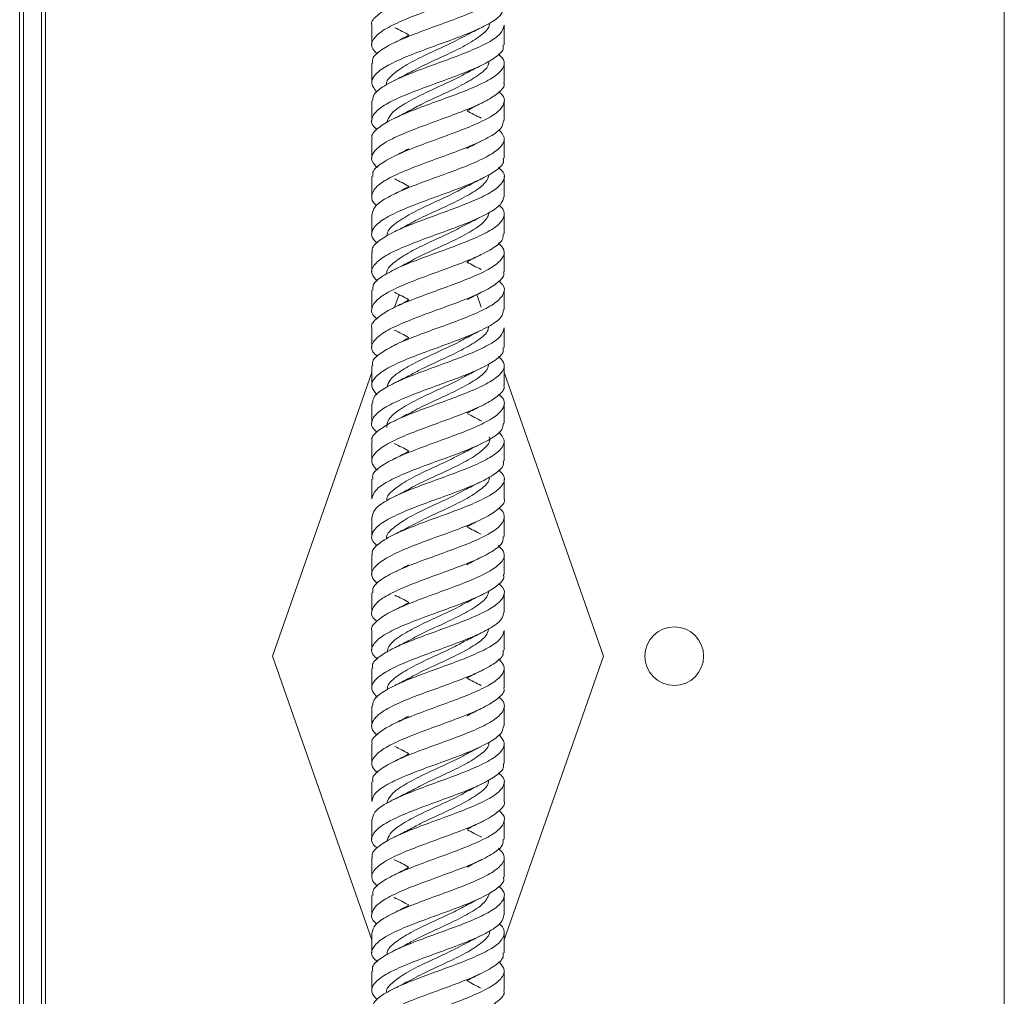
# Model space of a CAD drawing. Units: millimetres. Extents: x 95 to 3912, y 138 to 3180.
# Drawn here: x 1250 to 1354, y 1206 to 1310 of the extents above; entities that cross this region are included whole.
import ezdxf

# ---------------------------------------------------------------- set-up
doc = ezdxf.new("R2010")
doc.units = ezdxf.units.MM

msp = doc.modelspace()

# ---------------------------------------------------------------- linework, layer by layer
at = {"color": 8, "linetype": 'Continuous', "lineweight": 15}
msp.add_line((1353.88, 1585.6), (1353.88, 1174.6), dxfattribs=at)
at = {"color": 7, "linetype": 'Continuous', "lineweight": 15}
for p, q in [((1249.74, 1139.2), (1249.74, 1578.5)), ((1250.14, 1139.2), (1250.14, 1578.5)), ((1252.06, 1139.2), (1252.06, 1578.5)), ((1252.48, 1139.2), (1252.48, 1578.5)), ((1252.48, 1139.2), (1252.48, 1578.5)), ((1286.98, 1308.91), (1286.98, 1306.85)), ((1300.98, 1306.85), (1300.98, 1308.91)), ((1286.98, 1304.91), (1286.98, 1302.85)), ((1300.98, 1302.85), (1300.98, 1304.91)), ((1286.98, 1300.91), (1286.98, 1298.85)), ((1300.98, 1298.85), (1300.98, 1300.91)), ((1286.98, 1296.91), (1286.98, 1294.85)), ((1300.98, 1294.85), (1300.98, 1296.91)), ((1286.98, 1292.91), (1286.98, 1290.85)), ((1300.98, 1290.85), (1300.98, 1292.91)), ((1286.98, 1288.91), (1286.98, 1286.85)), ((1300.98, 1286.85), (1300.98, 1288.91)), ((1286.98, 1284.91), (1286.98, 1282.85)), ((1300.98, 1282.85), (1300.98, 1284.91)), ((1286.98, 1280.91), (1286.98, 1278.85)), ((1289.87, 1280.44), (1289.4, 1279.09)), ((1298.57, 1279.09), (1298.1, 1280.44)), ((1300.98, 1278.85), (1300.98, 1280.91)), ((1286.98, 1276.91), (1286.98, 1274.85)), ((1300.98, 1274.85), (1300.98, 1276.91)), ((1286.98, 1272.91), (1286.98, 1270.85)), ((1300.98, 1270.85), (1300.98, 1272.91)), ((1286.98, 1272.2), (1276.48, 1242.2)), ((1311.48, 1242.2), (1300.98, 1272.2)), ((1286.98, 1268.91), (1286.98, 1266.85)), ((1300.98, 1266.85), (1300.98, 1268.91)), ((1286.98, 1264.91), (1286.98, 1262.85)), ((1300.98, 1262.85), (1300.98, 1264.91)), ((1286.98, 1260.91), (1286.98, 1258.85)), ((1300.98, 1258.85), (1300.98, 1260.91)), ((1286.98, 1256.91), (1286.98, 1254.85)), ((1300.98, 1254.85), (1300.98, 1256.91)), ((1286.98, 1252.91), (1286.98, 1250.85)), ((1300.98, 1250.85), (1300.98, 1252.91)), ((1297.07, 1251.86), (1297.05, 1251.87)), ((1286.98, 1248.91), (1286.98, 1246.85)), ((1300.98, 1246.85), (1300.98, 1248.91)), ((1286.98, 1244.91), (1286.98, 1242.85)), ((1300.98, 1242.85), (1300.98, 1244.91)), ((1276.48, 1242.2), (1286.98, 1212.2)), ((1300.98, 1212.2), (1311.48, 1242.2)), ((1286.98, 1240.91), (1286.98, 1238.85)), ((1300.98, 1238.85), (1300.98, 1240.91)), ((1286.98, 1236.91), (1286.98, 1234.85)), ((1300.98, 1234.85), (1300.98, 1236.91)), ((1297.08, 1235.86), (1297.06, 1235.87)), ((1286.98, 1232.91), (1286.98, 1230.85)), ((1300.98, 1230.85), (1300.98, 1232.91)), ((1286.98, 1228.91), (1286.98, 1226.85)), ((1300.98, 1226.85), (1300.98, 1228.91)), ((1286.98, 1224.91), (1286.98, 1222.85)), ((1300.98, 1222.85), (1300.98, 1224.91)), ((1286.98, 1220.91), (1286.98, 1218.85)), ((1300.98, 1218.85), (1300.98, 1220.91)), ((1286.98, 1216.91), (1286.98, 1214.85)), ((1300.98, 1214.85), (1300.98, 1216.91)), ((1286.98, 1212.91), (1286.98, 1210.85)), ((1300.98, 1210.85), (1300.98, 1212.91)), ((1286.98, 1208.91), (1286.98, 1206.85)), ((1300.98, 1206.85), (1300.98, 1208.91))]:
    msp.add_line(p, q, dxfattribs=at)
msp.add_circle((1318.98, 1242.2), 3.1, dxfattribs=at)
for points, knots in [([(1286.99, 1308.91), (1286.99, 1308.92), (1286.84, 1309.23), (1287.38, 1309.85), (1288.62, 1310.76), (1290.65, 1311.67), (1293.08, 1312.59), (1295.64, 1313.5), (1297.97, 1314.42), (1299.81, 1315.33), (1300.88, 1316.25), (1301.14, 1317.1), (1300.63, 1317.65), (1300.4, 1317.9)], [0, 0, 0, 0, 0.002259, 0.103987, 0.205794, 0.307543, 0.409323, 0.511101, 0.612852, 0.714653, 0.816386, 0.918195, 1, 1, 1, 1]), ([(1300.9, 1314.85), (1300.93, 1314.78), (1301.06, 1314.4), (1300.4, 1313.72), (1298.97, 1312.81), (1296.83, 1311.89), (1294.34, 1310.98), (1291.81, 1310.06), (1289.56, 1309.15), (1287.86, 1308.23), (1286.98, 1307.32), (1286.87, 1306.54), (1287.39, 1306.06), (1287.58, 1305.88)], [0, 0, 0, 0, 0.023784, 0.125772, 0.227833, 0.329813, 0.431876, 0.53386, 0.635917, 0.73792, 0.839953, 0.941981, 1, 1, 1, 1]), ([(1287.09, 1304.91), (1287.07, 1305.03), (1286.97, 1305.45), (1287.75, 1306.19), (1289.31, 1307.1), (1291.53, 1308.02), (1294.04, 1308.93), (1296.55, 1309.85), (1298.73, 1310.76), (1300.32, 1311.67), (1301.05, 1312.59), (1301.06, 1313.32), (1300.55, 1313.74), (1300.41, 1313.86)], [0, 0, 0, 0, 0.040419, 0.142603, 0.244853, 0.347021, 0.449278, 0.551448, 0.653697, 0.755889, 0.858111, 0.960332, 1, 1, 1, 1]), ([(1300.93, 1310.85), (1300.89, 1310.59), (1300.79, 1310.02), (1299.58, 1309.15), (1297.69, 1308.23), (1295.3, 1307.32), (1292.74, 1306.41), (1290.35, 1305.49), (1288.41, 1304.58), (1287.2, 1303.66), (1286.8, 1302.75), (1287.29, 1302.15), (1287.53, 1301.84)], [0, 0, 0, 0, 0.087443, 0.189034, 0.290573, 0.392142, 0.493705, 0.595246, 0.696831, 0.79835, 0.89995, 1, 1, 1, 1]), ([(1299.4, 1309.11), (1299.41, 1309.07), (1299.47, 1308.68), (1298.7, 1307.94), (1297.18, 1306.9), (1295.04, 1305.86), (1292.77, 1304.84), (1291.49, 1304.17), (1290.88, 1303.84)], [0, 0, 0, 0, 0.023471, 0.221281, 0.419472, 0.617304, 0.815475, 1, 1, 1, 1]), ([(1287.06, 1300.91), (1287.08, 1301.14), (1287.13, 1301.68), (1288.25, 1302.53), (1290.08, 1303.44), (1292.45, 1304.36), (1295, 1305.27), (1297.42, 1306.19), (1299.4, 1307.1), (1300.73, 1308.01), (1300.89, 1308.61), (1300.97, 1308.91)], [0, 0, 0, 0, 0.088059, 0.202399, 0.316686, 0.430992, 0.545312, 0.659585, 0.77393, 0.888184, 1, 1, 1, 1]), ([(1289.42, 1308.66), (1289.69, 1308.53), (1290.21, 1308.28), (1290.69, 1308.01), (1290.92, 1307.89)], [0, 0, 0, 0, 0.504791, 1, 1, 1, 1]), ([(1297.05, 1307.89), (1297.28, 1308.01), (1297.76, 1308.28), (1298.28, 1308.53), (1298.55, 1308.66)], [0, 0, 0, 0, 0.495205, 1, 1, 1, 1]), ([(1297.06, 1307.89), (1296.39, 1307.55), (1295.06, 1306.86), (1292.74, 1305.82), (1290.63, 1304.77), (1289.17, 1303.73), (1288.46, 1303.01), (1288.54, 1302.64), (1288.54, 1302.62)], [0, 0, 0, 0, 0.1962019, 0.3942483, 0.5919703, 0.7899952, 0.9877463, 1, 1, 1, 1]), ([(1290.89, 1307.86), (1290.65, 1307.73), (1290.18, 1307.47), (1289.66, 1307.22), (1289.39, 1307.09)], [0, 0, 0, 0, 0.495346, 1, 1, 1, 1]), ([(1300.87, 1306.85), (1300.89, 1306.7), (1300.96, 1306.25), (1300.11, 1305.49), (1298.48, 1304.58), (1296.22, 1303.66), (1293.69, 1302.75), (1291.2, 1301.83), (1289.07, 1300.92), (1287.54, 1300), (1286.9, 1299.09), (1286.93, 1298.39), (1287.43, 1298), (1287.54, 1297.91)], [0, 0, 0, 0, 0.049781, 0.152085, 0.254433, 0.356714, 0.459077, 0.561347, 0.663716, 0.765995, 0.86835, 0.970654, 1, 1, 1, 1]), ([(1287.04, 1296.91), (1287.02, 1296.95), (1286.88, 1297.3), (1287.48, 1297.96), (1288.83, 1298.87), (1290.93, 1299.79), (1293.39, 1300.7), (1295.94, 1301.61), (1298.23, 1302.53), (1299.99, 1303.44), (1300.95, 1304.36), (1301.12, 1305.17), (1300.59, 1305.68), (1300.38, 1305.88)], [0, 0, 0, 0, 0.014527, 0.116407, 0.218365, 0.320232, 0.422195, 0.524069, 0.626018, 0.72792, 0.829838, 0.931769, 1, 1, 1, 1]), ([(1299.36, 1305.13), (1299.36, 1305.02), (1299.39, 1304.57), (1298.5, 1303.77), (1296.85, 1302.73), (1294.67, 1301.69), (1292.52, 1300.73), (1291.4, 1300.11), (1290.91, 1299.85)], [0, 0, 0, 0, 0.058664, 0.256076, 0.453776, 0.651216, 0.848892, 1, 1, 1, 1]), ([(1297.04, 1303.9), (1296.95, 1303.85), (1296.32, 1303.44), (1294.63, 1302.69), (1292.37, 1301.64), (1290.36, 1300.6), (1288.91, 1299.58), (1288.66, 1298.92), (1288.54, 1298.59)], [0, 0, 0, 0, 0.032773, 0.229108, 0.425688, 0.622053, 0.818605, 1, 1, 1, 1]), ([(1290.92, 1303.87), (1290.68, 1303.74), (1290.19, 1303.48), (1289.66, 1303.22), (1289.4, 1303.09)], [0, 0, 0, 0, 0.494951, 1, 1, 1, 1]), ([(1297.06, 1303.89), (1297.29, 1304.02), (1297.76, 1304.28), (1298.28, 1304.53), (1298.54, 1304.66)], [0, 0, 0, 0, 0.495361, 1, 1, 1, 1]), ([(1300.94, 1302.85), (1300.95, 1302.82), (1301.1, 1302.48), (1300.52, 1301.83), (1299.19, 1300.92), (1297.11, 1300), (1294.65, 1299.09), (1292.11, 1298.17), (1289.8, 1297.26), (1288.02, 1296.35), (1287.04, 1295.43), (1286.84, 1294.61), (1287.37, 1294.09), (1287.58, 1293.87)], [0, 0, 0, 0, 0.011436, 0.113263, 0.215187, 0.317022, 0.418933, 0.520793, 0.622674, 0.724561, 0.826413, 0.928323, 1, 1, 1, 1]), ([(1287.1, 1292.91), (1287.08, 1293.07), (1287.02, 1293.53), (1287.9, 1294.3), (1289.55, 1295.21), (1291.82, 1296.13), (1294.35, 1297.04), (1296.84, 1297.96), (1298.96, 1298.87), (1300.46, 1299.79), (1301.07, 1300.7), (1301.03, 1301.39), (1300.54, 1301.77), (1300.44, 1301.84)], [0, 0, 0, 0, 0.052909, 0.155296, 0.257652, 0.360006, 0.46239, 0.564717, 0.667121, 0.769434, 0.871843, 0.974163, 1, 1, 1, 1]), ([(1290.9, 1299.86), (1290.67, 1299.74), (1290.19, 1299.47), (1289.67, 1299.22), (1289.4, 1299.09)], [0, 0, 0, 0, 0.495312, 1, 1, 1, 1]), ([(1297.06, 1299.89), (1297.29, 1300.02), (1297.77, 1300.28), (1298.29, 1300.53), (1298.55, 1300.66)], [0, 0, 0, 0, 0.49528, 1, 1, 1, 1]), ([(1298.56, 1299.09), (1298.3, 1299.22), (1297.78, 1299.47), (1297.3, 1299.74), (1297.07, 1299.86)], [0, 0, 0, 0, 0.504688, 1, 1, 1, 1]), ([(1300.9, 1298.85), (1300.88, 1298.63), (1300.85, 1298.09), (1299.77, 1297.26), (1297.95, 1296.35), (1295.6, 1295.43), (1293.05, 1294.52), (1290.62, 1293.6), (1288.62, 1292.69), (1287.28, 1291.77), (1286.89, 1290.86), (1287.02, 1290.22), (1287.49, 1289.89), (1287.53, 1289.87)], [0, 0, 0, 0, 0.0753493, 0.1771734, 0.2790027, 0.3807964, 0.4826483, 0.5844205, 0.6862851, 0.7880508, 0.8899175, 0.9917025, 1, 1, 1, 1]), ([(1287.03, 1288.91), (1287.08, 1289.18), (1287.19, 1289.76), (1288.43, 1290.64), (1290.35, 1291.56), (1292.75, 1292.47), (1295.3, 1293.38), (1297.69, 1294.3), (1299.61, 1295.21), (1300.79, 1296.13), (1301.16, 1297.02), (1300.67, 1297.62), (1300.43, 1297.91)], [0, 0, 0, 0, 0.090556, 0.192194, 0.293738, 0.395378, 0.496938, 0.598557, 0.700145, 0.801731, 0.903348, 1, 1, 1, 1]), ([(1297.05, 1295.89), (1297.29, 1296.02), (1297.77, 1296.28), (1298.29, 1296.54), (1298.56, 1296.66)], [0, 0, 0, 0, 0.495089, 1, 1, 1, 1]), ([(1290.9, 1295.86), (1290.66, 1295.73), (1290.19, 1295.48), (1289.67, 1295.22), (1289.41, 1295.1)], [0, 0, 0, 0, 0.4954878, 1, 1, 1, 1]), ([(1300.88, 1294.85), (1300.91, 1294.74), (1301.01, 1294.32), (1300.26, 1293.6), (1298.72, 1292.69), (1296.52, 1291.77), (1294.01, 1290.86), (1291.49, 1289.94), (1289.3, 1289.03), (1287.69, 1288.11), (1286.93, 1287.2), (1286.9, 1286.46), (1287.42, 1286.03), (1287.57, 1285.9)], [0, 0, 0, 0, 0.037281, 0.139403, 0.241618, 0.343734, 0.445951, 0.548085, 0.650279, 0.752442, 0.854604, 0.956793, 1, 1, 1, 1]), ([(1287.07, 1284.91), (1287.05, 1284.99), (1286.92, 1285.38), (1287.6, 1286.07), (1289.06, 1286.98), (1291.21, 1287.9), (1293.7, 1288.81), (1296.23, 1289.73), (1298.47, 1290.64), (1300.15, 1291.56), (1301, 1292.47), (1301.09, 1293.24), (1300.57, 1293.71), (1300.39, 1293.87)], [0, 0, 0, 0, 0.0268715, 0.1289428, 0.2310065, 0.3330461, 0.4351343, 0.53715, 0.6392523, 0.7412601, 0.8433657, 0.9453895, 1, 1, 1, 1]), ([(1289.41, 1292.67), (1289.67, 1292.54), (1290.19, 1292.28), (1290.67, 1292.02), (1290.91, 1291.89)], [0, 0, 0, 0, 0.504841, 1, 1, 1, 1]), ([(1299.39, 1293.15), (1299.3, 1292.86), (1299.11, 1292.23), (1297.76, 1291.26), (1295.8, 1290.21), (1293.55, 1289.17), (1291.79, 1288.39), (1291.09, 1287.95), (1290.95, 1287.86)], [0, 0, 0, 0, 0.16011, 0.357499, 0.554912, 0.752307, 0.949729, 1, 1, 1, 1]), ([(1297.06, 1291.89), (1297.3, 1292.02), (1297.78, 1292.28), (1298.3, 1292.54), (1298.56, 1292.67)], [0, 0, 0, 0, 0.495159, 1, 1, 1, 1]), ([(1297.04, 1291.91), (1296.62, 1291.68), (1295.59, 1291.1), (1293.51, 1290.17), (1291.3, 1289.13), (1289.59, 1288.08), (1288.63, 1287.26), (1288.62, 1286.77), (1288.62, 1286.64)], [0, 0, 0, 0, 0.132091, 0.330021, 0.527923, 0.725861, 0.923763, 1, 1, 1, 1]), ([(1290.91, 1291.87), (1290.67, 1291.74), (1290.2, 1291.48), (1289.68, 1291.23), (1289.42, 1291.1)], [0, 0, 0, 0, 0.495477, 1, 1, 1, 1]), ([(1300.98, 1290.85), (1300.9, 1290.55), (1300.73, 1289.94), (1299.37, 1289.03), (1297.39, 1288.11), (1294.96, 1287.2), (1292.41, 1286.29), (1290.06, 1285.37), (1288.2, 1284.46), (1287.11, 1283.54), (1286.82, 1282.68), (1287.33, 1282.12), (1287.56, 1281.86)], [0, 0, 0, 0, 0.100869, 0.202618, 0.304336, 0.406053, 0.507797, 0.609487, 0.71125, 0.812923, 0.914697, 1, 1, 1, 1]), ([(1287.09, 1280.91), (1287.08, 1281.1), (1287.07, 1281.61), (1288.06, 1282.4), (1289.8, 1283.32), (1292.12, 1284.24), (1294.66, 1285.15), (1297.12, 1286.07), (1299.18, 1286.98), (1300.59, 1287.9), (1301.08, 1288.81), (1300.99, 1289.47), (1300.51, 1289.82), (1300.44, 1289.87)], [0, 0, 0, 0, 0.065185, 0.16732, 0.269356, 0.371483, 0.473544, 0.575642, 0.677733, 0.779799, 0.881914, 0.983957, 1, 1, 1, 1]), ([(1299.45, 1289.16), (1299.31, 1288.82), (1299.01, 1288.12), (1297.48, 1287.08), (1295.43, 1286.04), (1293.18, 1285), (1291.54, 1284.27), (1290.97, 1283.89), (1290.92, 1283.86)], [0, 0, 0, 0, 0.194934, 0.391696, 0.588488, 0.78525, 0.982039, 1, 1, 1, 1]), ([(1297.08, 1287.91), (1297.32, 1288.03), (1297.79, 1288.29), (1298.3, 1288.54), (1298.56, 1288.67)], [0, 0, 0, 0, 0.4954316, 1, 1, 1, 1]), ([(1297.1, 1287.93), (1296.55, 1287.63), (1295.35, 1286.99), (1293.14, 1286), (1290.97, 1284.95), (1289.38, 1283.91), (1288.54, 1283.14), (1288.59, 1282.71), (1288.59, 1282.63)], [0, 0, 0, 0, 0.167848, 0.36484, 0.56179, 0.758767, 0.955722, 1, 1, 1, 1]), ([(1290.92, 1287.87), (1290.68, 1287.74), (1290.2, 1287.48), (1289.68, 1287.23), (1289.41, 1287.1)], [0, 0, 0, 0, 0.495362, 1, 1, 1, 1]), ([(1300.88, 1286.85), (1300.89, 1286.66), (1300.91, 1286.17), (1299.94, 1285.37), (1298.21, 1284.46), (1295.9, 1283.54), (1293.36, 1282.63), (1290.89, 1281.71), (1288.83, 1280.8), (1287.4, 1279.88), (1286.89, 1278.97), (1286.97, 1278.31), (1287.46, 1277.95), (1287.53, 1277.9)], [0, 0, 0, 0, 0.0631805, 0.1652774, 0.2674489, 0.3695294, 0.4717116, 0.5737976, 0.6759684, 0.7780797, 0.8802199, 0.9823613, 1, 1, 1, 1]), ([(1286.99, 1276.91), (1286.99, 1276.91), (1286.84, 1277.22), (1287.37, 1277.84), (1288.6, 1278.75), (1290.63, 1279.67), (1293.06, 1280.58), (1295.61, 1281.5), (1297.95, 1282.4), (1299.8, 1283.32), (1300.87, 1284.24), (1301.14, 1285.1), (1300.63, 1285.65), (1300.4, 1285.9)], [0, 0, 0, 0, 0.0011941, 0.1029407, 0.2047072, 0.306424, 0.4082118, 0.5099104, 0.6117095, 0.7134097, 0.8152008, 0.9169262, 1, 1, 1, 1]), ([(1297.09, 1283.91), (1297.32, 1284.04), (1297.79, 1284.29), (1298.3, 1284.54), (1298.55, 1284.66)], [0, 0, 0, 0, 0.4956817, 1, 1, 1, 1]), ([(1290.92, 1283.88), (1290.68, 1283.74), (1290.2, 1283.48), (1289.67, 1283.22), (1289.4, 1283.09)], [0, 0, 0, 0, 0.495237, 1, 1, 1, 1]), ([(1298.57, 1283.09), (1298.3, 1283.22), (1297.77, 1283.48), (1297.29, 1283.74), (1297.05, 1283.88)], [0, 0, 0, 0, 0.504763, 1, 1, 1, 1]), ([(1300.9, 1282.85), (1300.93, 1282.78), (1301.05, 1282.4), (1300.39, 1281.71), (1298.95, 1280.8), (1296.8, 1279.88), (1294.32, 1278.97), (1291.78, 1278.06), (1289.54, 1277.14), (1287.84, 1276.23), (1286.97, 1275.31), (1286.87, 1274.53), (1287.4, 1274.06), (1287.58, 1273.89)], [0, 0, 0, 0, 0.02483, 0.12681, 0.228875, 0.330882, 0.432916, 0.534952, 0.636955, 0.739016, 0.840996, 0.943069, 1, 1, 1, 1]), ([(1287.09, 1272.91), (1287.06, 1273.03), (1286.97, 1273.45), (1287.74, 1274.17), (1289.29, 1275.09), (1291.5, 1276.01), (1294.01, 1276.92), (1296.53, 1277.84), (1298.71, 1278.75), (1300.31, 1279.67), (1301.04, 1280.58), (1301.06, 1281.31), (1300.55, 1281.74), (1300.4, 1281.86)], [0, 0, 0, 0, 0.039307, 0.141557, 0.243718, 0.345947, 0.448135, 0.550332, 0.652549, 0.754715, 0.856953, 0.959102, 1, 1, 1, 1]), ([(1289.38, 1280.68), (1289.64, 1280.55), (1290.16, 1280.3), (1290.63, 1280.04), (1290.87, 1279.92)], [0, 0, 0, 0, 0.504636, 1, 1, 1, 1]), ([(1297.1, 1279.92), (1297.33, 1280.04), (1297.81, 1280.3), (1298.32, 1280.55), (1298.58, 1280.68)], [0, 0, 0, 0, 0.495364, 1, 1, 1, 1]), ([(1300.93, 1278.85), (1300.89, 1278.59), (1300.79, 1278.02), (1299.57, 1277.14), (1297.66, 1276.23), (1295.27, 1275.31), (1292.71, 1274.4), (1290.32, 1273.48), (1288.39, 1272.57), (1287.2, 1271.65), (1286.8, 1270.75), (1287.29, 1270.14), (1287.53, 1269.85)], [0, 0, 0, 0, 0.0885, 0.190038, 0.291633, 0.393149, 0.494756, 0.596267, 0.697874, 0.799406, 0.900987, 1, 1, 1, 1]), ([(1290.91, 1279.87), (1290.67, 1279.74), (1290.17, 1279.47), (1289.63, 1279.21), (1289.36, 1279.07)], [0, 0, 0, 0, 0.494887, 1, 1, 1, 1]), ([(1287.07, 1268.91), (1287.08, 1269.14), (1287.12, 1269.68), (1288.23, 1270.52), (1290.06, 1271.44), (1292.42, 1272.34), (1294.97, 1273.27), (1297.4, 1274.17), (1299.38, 1275.09), (1300.73, 1276), (1300.9, 1276.61), (1300.98, 1276.91)], [0, 0, 0, 0, 0.086899, 0.201237, 0.315492, 0.429846, 0.544091, 0.658451, 0.772712, 0.88705, 1, 1, 1, 1]), ([(1299.33, 1277.07), (1299.32, 1276.93), (1299.29, 1276.45), (1298.3, 1275.61), (1296.53, 1274.57), (1294.32, 1273.52), (1292.27, 1272.61), (1291.28, 1272.05), (1290.9, 1271.83)], [0, 0, 0, 0, 0.080061, 0.27893, 0.477787, 0.676644, 0.875515, 1, 1, 1, 1]), ([(1297.06, 1275.93), (1296.86, 1275.81), (1296.1, 1275.34), (1294.28, 1274.52), (1292.03, 1273.48), (1290.1, 1272.44), (1288.84, 1271.5), (1288.68, 1270.9), (1288.61, 1270.66)], [0, 0, 0, 0, 0.06779, 0.265825, 0.463891, 0.661912, 0.859987, 1, 1, 1, 1]), ([(1290.89, 1275.86), (1290.64, 1275.72), (1290.15, 1275.45), (1289.61, 1275.19), (1289.34, 1275.06)], [0, 0, 0, 0, 0.494998, 1, 1, 1, 1]), ([(1289.36, 1276.69), (1289.63, 1276.56), (1290.15, 1276.31), (1290.63, 1276.04), (1290.87, 1275.91)], [0, 0, 0, 0, 0.5049393, 1, 1, 1, 1]), ([(1297.1, 1275.91), (1297.34, 1276.04), (1297.82, 1276.31), (1298.34, 1276.56), (1298.61, 1276.69)], [0, 0, 0, 0, 0.49506, 1, 1, 1, 1]), ([(1300.87, 1274.85), (1300.89, 1274.7), (1300.96, 1274.24), (1300.1, 1273.48), (1298.46, 1272.57), (1296.2, 1271.65), (1293.67, 1270.74), (1291.18, 1269.82), (1289.05, 1268.91), (1287.53, 1268), (1286.9, 1267.08), (1286.93, 1266.39), (1287.43, 1266), (1287.54, 1265.91)], [0, 0, 0, 0, 0.050841, 0.1531149, 0.2554849, 0.3577795, 0.4601241, 0.5624483, 0.6647606, 0.7671117, 0.8693989, 0.9717662, 1, 1, 1, 1]), ([(1287.04, 1264.91), (1287.02, 1264.95), (1286.88, 1265.3), (1287.47, 1265.94), (1288.82, 1266.86), (1290.91, 1267.78), (1293.37, 1268.69), (1295.91, 1269.61), (1298.21, 1270.52), (1299.97, 1271.44), (1300.94, 1272.34), (1301.12, 1273.17), (1300.6, 1273.68), (1300.38, 1273.89)], [0, 0, 0, 0, 0.01343, 0.115369, 0.217251, 0.319163, 0.421071, 0.522953, 0.624885, 0.726743, 0.82869, 0.930539, 1, 1, 1, 1]), ([(1299.34, 1273.12), (1299.31, 1272.91), (1299.2, 1272.35), (1298.05, 1271.44), (1296.18, 1270.4), (1293.94, 1269.35), (1292.03, 1268.5), (1291.17, 1267.99), (1290.9, 1267.83)], [0, 0, 0, 0, 0.120053, 0.317145, 0.514283, 0.711358, 0.908511, 1, 1, 1, 1]), ([(1297.09, 1271.91), (1297.33, 1272.04), (1297.82, 1272.31), (1298.35, 1272.56), (1298.62, 1272.69)], [0, 0, 0, 0, 0.494796, 1, 1, 1, 1]), ([(1297.05, 1271.92), (1296.75, 1271.75), (1295.86, 1271.22), (1293.91, 1270.35), (1291.68, 1269.31), (1289.83, 1268.27), (1288.66, 1267.29), (1288.59, 1266.66), (1288.56, 1266.38)], [0, 0, 0, 0, 0.0948532, 0.2831884, 0.4715944, 0.6599179, 0.8483322, 1, 1, 1, 1]), ([(1290.86, 1271.84), (1290.62, 1271.71), (1290.13, 1271.45), (1289.6, 1271.19), (1289.33, 1271.06)], [0, 0, 0, 0, 0.4952762, 1, 1, 1, 1]), ([(1300.94, 1270.85), (1300.95, 1270.81), (1301.09, 1270.47), (1300.51, 1269.82), (1299.17, 1268.91), (1297.09, 1268), (1294.63, 1267.08), (1292.08, 1266.17), (1289.78, 1265.25), (1288.01, 1264.34), (1287.03, 1263.42), (1286.85, 1262.6), (1287.37, 1262.08), (1287.58, 1261.87)], [0, 0, 0, 0, 0.012444, 0.114331, 0.216205, 0.318119, 0.419969, 0.521899, 0.62374, 0.725673, 0.827524, 0.929439, 1, 1, 1, 1]), ([(1287.1, 1260.91), (1287.08, 1261.06), (1287.01, 1261.53), (1287.88, 1262.28), (1289.53, 1263.21), (1291.8, 1264.11), (1294.32, 1265.03), (1296.82, 1265.94), (1298.94, 1266.86), (1300.45, 1267.78), (1301.07, 1268.69), (1301.03, 1269.38), (1300.54, 1269.77), (1300.44, 1269.85)], [0, 0, 0, 0, 0.051845, 0.154223, 0.256517, 0.358903, 0.4612, 0.563578, 0.665897, 0.768248, 0.870594, 0.972914, 1, 1, 1, 1]), ([(1297.07, 1267.9), (1297.32, 1268.03), (1297.81, 1268.3), (1298.35, 1268.56), (1298.62, 1268.69)], [0, 0, 0, 0, 0.4945953, 1, 1, 1, 1]), ([(1290.85, 1267.84), (1290.61, 1267.71), (1290.13, 1267.45), (1289.61, 1267.19), (1289.34, 1267.06)], [0, 0, 0, 0, 0.495581, 1, 1, 1, 1]), ([(1298.63, 1267.06), (1298.36, 1267.19), (1297.84, 1267.45), (1297.36, 1267.71), (1297.12, 1267.84)], [0, 0, 0, 0, 0.504423, 1, 1, 1, 1]), ([(1300.9, 1266.85), (1300.88, 1266.62), (1300.85, 1266.09), (1299.75, 1265.25), (1297.93, 1264.34), (1295.57, 1263.42), (1293.02, 1262.51), (1290.59, 1261.59), (1288.61, 1260.68), (1287.25, 1259.76), (1287.07, 1259.15), (1286.99, 1258.85)], [0, 0, 0, 0, 0.085775, 0.200027, 0.314382, 0.428647, 0.542983, 0.657279, 0.77158, 0.885907, 1, 1, 1, 1]), ([(1287.03, 1256.91), (1287.08, 1257.18), (1287.18, 1257.75), (1288.42, 1258.63), (1290.33, 1259.55), (1292.73, 1260.46), (1295.28, 1261.38), (1297.67, 1262.28), (1299.59, 1263.21), (1300.78, 1264.11), (1301.16, 1265.02), (1300.67, 1265.62), (1300.43, 1265.91)], [0, 0, 0, 0, 0.08952, 0.191093, 0.292654, 0.39425, 0.495789, 0.597399, 0.698926, 0.800544, 0.902074, 1, 1, 1, 1]), ([(1299.41, 1265.4), (1299.43, 1265.33), (1299.57, 1264.91), (1298.93, 1264.14), (1297.53, 1263.09), (1295.45, 1262.05), (1293.2, 1261.01), (1291.54, 1260.27), (1290.95, 1259.88), (1290.88, 1259.83)], [0, 0, 0, 0, 0.039208, 0.226564, 0.413793, 0.601156, 0.788381, 0.975747, 1, 1, 1, 1]), ([(1289.36, 1264.69), (1289.63, 1264.56), (1290.17, 1264.29), (1290.67, 1264.02), (1290.91, 1263.89)], [0, 0, 0, 0, 0.505417, 1, 1, 1, 1]), ([(1297.06, 1263.89), (1297.3, 1264.02), (1297.8, 1264.29), (1298.34, 1264.56), (1298.61, 1264.69)], [0, 0, 0, 0, 0.49458, 1, 1, 1, 1]), ([(1297.07, 1263.92), (1296.54, 1263.63), (1295.36, 1262.99), (1293.16, 1262.01), (1290.99, 1260.97), (1289.39, 1259.92), (1288.55, 1259.16), (1288.59, 1258.74), (1288.6, 1258.67)], [0, 0, 0, 0, 0.164518, 0.363103, 0.561841, 0.760418, 0.959163, 1, 1, 1, 1]), ([(1290.85, 1263.84), (1290.62, 1263.71), (1290.14, 1263.45), (1289.63, 1263.2), (1289.37, 1263.08)], [0, 0, 0, 0, 0.495864, 1, 1, 1, 1]), ([(1300.88, 1262.85), (1300.91, 1262.73), (1301.01, 1262.32), (1300.24, 1261.59), (1298.7, 1260.68), (1296.49, 1259.76), (1293.98, 1258.85), (1291.46, 1257.94), (1289.28, 1257.02), (1287.67, 1256.11), (1286.93, 1255.19), (1286.9, 1254.45), (1287.42, 1254.02), (1287.57, 1253.9)], [0, 0, 0, 0, 0.038318, 0.140491, 0.24267, 0.344871, 0.447023, 0.549242, 0.651381, 0.753605, 0.855749, 0.957962, 1, 1, 1, 1]), ([(1287.07, 1252.91), (1287.04, 1252.99), (1286.92, 1253.37), (1287.59, 1254.05), (1289.04, 1254.97), (1291.19, 1255.88), (1293.68, 1256.8), (1296.21, 1257.72), (1298.45, 1258.63), (1300.14, 1259.55), (1301, 1260.46), (1301.1, 1261.24), (1300.57, 1261.71), (1300.39, 1261.87)], [0, 0, 0, 0, 0.025803, 0.127886, 0.229892, 0.33197, 0.433992, 0.536049, 0.638094, 0.740126, 0.842192, 0.944202, 1, 1, 1, 1]), ([(1299.4, 1261.16), (1299.41, 1261.11), (1299.48, 1260.71), (1298.74, 1259.97), (1297.21, 1258.92), (1295.09, 1257.88), (1292.79, 1256.85), (1291.48, 1256.16), (1290.84, 1255.83)], [0, 0, 0, 0, 0.027445, 0.223175, 0.418756, 0.614485, 0.810071, 1, 1, 1, 1]), ([(1297.05, 1259.89), (1297.29, 1260.02), (1297.78, 1260.28), (1298.31, 1260.54), (1298.58, 1260.67)], [0, 0, 0, 0, 0.4949015, 1, 1, 1, 1]), ([(1297.08, 1259.91), (1296.42, 1259.56), (1295.1, 1258.87), (1292.79, 1257.84), (1290.67, 1256.79), (1289.2, 1255.75), (1288.46, 1255.02), (1288.54, 1254.63), (1288.55, 1254.6)], [0, 0, 0, 0, 0.193078, 0.3894001, 0.5858954, 0.7822176, 0.9787113, 1, 1, 1, 1]), ([(1290.86, 1259.84), (1290.63, 1259.72), (1290.17, 1259.46), (1289.66, 1259.22), (1289.4, 1259.09)], [0, 0, 0, 0, 0.495956, 1, 1, 1, 1]), ([(1300.98, 1258.85), (1300.98, 1258.85), (1301.13, 1258.54), (1300.61, 1257.94), (1299.39, 1257.02), (1297.36, 1256.11), (1294.94, 1255.19), (1292.38, 1254.28), (1290.04, 1253.36), (1288.19, 1252.44), (1287.1, 1251.53), (1286.82, 1250.67), (1287.34, 1250.11), (1287.57, 1249.86)], [0, 0, 0, 0, 0.000159, 0.101937, 0.203636, 0.305419, 0.407122, 0.508894, 0.61062, 0.712366, 0.814119, 0.915837, 1, 1, 1, 1]), ([(1287.09, 1248.91), (1287.08, 1249.1), (1287.06, 1249.6), (1288.04, 1250.4), (1289.78, 1251.32), (1292.09, 1252.23), (1294.63, 1253.15), (1297.1, 1254.05), (1299.16, 1254.97), (1300.58, 1255.88), (1301.08, 1256.8), (1300.99, 1257.46), (1300.51, 1257.82), (1300.44, 1257.87)], [0, 0, 0, 0, 0.0641648, 0.1662955, 0.2683696, 0.3705108, 0.4725759, 0.5747201, 0.6767873, 0.7789269, 0.8810105, 0.9831296, 1, 1, 1, 1]), ([(1297.05, 1255.89), (1297.29, 1256.02), (1297.77, 1256.28), (1298.29, 1256.53), (1298.56, 1256.66)], [0, 0, 0, 0, 0.495173, 1, 1, 1, 1]), ([(1290.89, 1255.86), (1290.65, 1255.73), (1290.18, 1255.47), (1289.66, 1255.22), (1289.39, 1255.09)], [0, 0, 0, 0, 0.495508, 1, 1, 1, 1]), ([(1298.57, 1255.09), (1298.31, 1255.22), (1297.79, 1255.47), (1297.32, 1255.73), (1297.08, 1255.86)], [0, 0, 0, 0, 0.5044954, 1, 1, 1, 1]), ([(1286.98, 1244.91), (1286.98, 1244.91), (1286.84, 1245.22), (1287.36, 1245.82), (1288.58, 1246.74), (1290.61, 1247.66), (1293.03, 1248.57), (1295.58, 1249.49), (1297.93, 1250.4), (1299.78, 1251.32), (1300.87, 1252.23), (1301.15, 1253.09), (1300.63, 1253.65), (1300.4, 1253.9)], [0, 0, 0, 0, 0.0001185, 0.1018965, 0.2036093, 0.3053665, 0.4071054, 0.5088337, 0.6105977, 0.7123057, 0.81408, 0.9157787, 1, 1, 1, 1]), ([(1300.88, 1254.85), (1300.89, 1254.66), (1300.9, 1254.16), (1299.92, 1253.36), (1298.19, 1252.44), (1295.87, 1251.53), (1293.33, 1250.61), (1290.87, 1249.7), (1288.81, 1248.78), (1287.39, 1247.88), (1286.89, 1246.96), (1286.98, 1246.3), (1287.46, 1245.94), (1287.53, 1245.89)], [0, 0, 0, 0, 0.064214, 0.166305, 0.268416, 0.370534, 0.472617, 0.574756, 0.676824, 0.778968, 0.881034, 0.983177, 1, 1, 1, 1]), ([(1290.92, 1251.87), (1290.68, 1251.74), (1290.19, 1251.48), (1289.66, 1251.22), (1289.4, 1251.09)], [0, 0, 0, 0, 0.495064, 1, 1, 1, 1]), ([(1297.06, 1251.89), (1297.3, 1252.02), (1297.77, 1252.28), (1298.29, 1252.53), (1298.55, 1252.66)], [0, 0, 0, 0, 0.49549, 1, 1, 1, 1]), ([(1300.9, 1250.85), (1300.92, 1250.77), (1301.05, 1250.39), (1300.38, 1249.7), (1298.93, 1248.78), (1296.78, 1247.88), (1294.29, 1246.96), (1291.76, 1246.05), (1289.51, 1245.13), (1287.83, 1244.22), (1286.97, 1243.3), (1286.87, 1242.52), (1287.4, 1242.05), (1287.58, 1241.89)], [0, 0, 0, 0, 0.025848, 0.127924, 0.229928, 0.332009, 0.434012, 0.536092, 0.638104, 0.74017, 0.842203, 0.944246, 1, 1, 1, 1]), ([(1287.09, 1240.91), (1287.06, 1241.02), (1286.96, 1241.44), (1287.72, 1242.16), (1289.27, 1243.08), (1291.48, 1243.99), (1293.99, 1244.91), (1296.5, 1245.82), (1298.69, 1246.74), (1300.29, 1247.66), (1301.04, 1248.57), (1301.07, 1249.31), (1300.55, 1249.74), (1300.4, 1249.86)], [0, 0, 0, 0, 0.038261, 0.140474, 0.242619, 0.344844, 0.446985, 0.549208, 0.651364, 0.753565, 0.855748, 0.957921, 1, 1, 1, 1]), ([(1289.42, 1248.66), (1289.68, 1248.53), (1290.2, 1248.28), (1290.67, 1248.02), (1290.91, 1247.89)], [0, 0, 0, 0, 0.504511, 1, 1, 1, 1]), ([(1299.34, 1249.12), (1299.31, 1248.91), (1299.21, 1248.35), (1298.07, 1247.45), (1296.2, 1246.41), (1293.97, 1245.37), (1292.06, 1244.51), (1291.21, 1244.01), (1290.95, 1243.85)], [0, 0, 0, 0, 0.118076, 0.316204, 0.514375, 0.712475, 0.910666, 1, 1, 1, 1]), ([(1297.06, 1247.89), (1297.3, 1248.02), (1297.77, 1248.28), (1298.29, 1248.53), (1298.55, 1248.66)], [0, 0, 0, 0, 0.495488, 1, 1, 1, 1]), ([(1297.02, 1247.9), (1296.73, 1247.74), (1295.86, 1247.23), (1293.94, 1246.37), (1291.7, 1245.32), (1289.85, 1244.28), (1288.74, 1243.39), (1288.66, 1242.84), (1288.63, 1242.64)], [0, 0, 0, 0, 0.09405, 0.29217, 0.490296, 0.688389, 0.886539, 1, 1, 1, 1]), ([(1290.9, 1247.86), (1290.66, 1247.74), (1290.19, 1247.47), (1289.67, 1247.22), (1289.4, 1247.09)], [0, 0, 0, 0, 0.4954251, 1, 1, 1, 1]), ([(1300.94, 1246.85), (1300.89, 1246.58), (1300.78, 1246.01), (1299.55, 1245.13), (1297.64, 1244.22), (1295.24, 1243.3), (1292.69, 1242.38), (1290.3, 1241.47), (1288.38, 1240.55), (1287.19, 1239.64), (1286.8, 1238.74), (1287.3, 1238.14), (1287.54, 1237.85)], [0, 0, 0, 0, 0.089561, 0.191105, 0.292702, 0.394267, 0.495841, 0.597428, 0.698978, 0.800582, 0.902116, 1, 1, 1, 1]), ([(1287.07, 1236.91), (1287.08, 1237.14), (1287.12, 1237.67), (1288.22, 1238.51), (1290.04, 1239.42), (1292.4, 1240.34), (1294.94, 1241.25), (1297.38, 1242.16), (1299.36, 1243.08), (1300.72, 1243.99), (1300.9, 1244.61), (1300.98, 1244.91)], [0, 0, 0, 0, 0.085725, 0.200007, 0.314324, 0.428637, 0.542922, 0.657261, 0.771523, 0.885875, 1, 1, 1, 1]), ([(1299.36, 1245.08), (1299.28, 1244.83), (1299.1, 1244.23), (1297.81, 1243.28), (1295.85, 1242.24), (1293.6, 1241.19), (1291.82, 1240.4), (1291.1, 1239.95), (1290.94, 1239.85)], [0, 0, 0, 0, 0.145626, 0.344978, 0.544444, 0.74379, 0.943256, 1, 1, 1, 1]), ([(1297.06, 1243.89), (1297.3, 1244.02), (1297.77, 1244.28), (1298.3, 1244.53), (1298.56, 1244.66)], [0, 0, 0, 0, 0.495315, 1, 1, 1, 1]), ([(1297.03, 1243.91), (1296.63, 1243.68), (1295.62, 1243.11), (1293.56, 1242.19), (1291.36, 1241.15), (1289.61, 1240.11), (1288.65, 1239.28), (1288.64, 1238.8), (1288.63, 1238.67)], [0, 0, 0, 0, 0.1278547, 0.3267854, 0.5258014, 0.7247232, 0.9237441, 1, 1, 1, 1]), ([(1290.9, 1243.86), (1290.66, 1243.73), (1290.19, 1243.48), (1289.67, 1243.23), (1289.41, 1243.1)], [0, 0, 0, 0, 0.495552, 1, 1, 1, 1]), ([(1300.87, 1242.85), (1300.89, 1242.69), (1300.96, 1242.23), (1300.08, 1241.47), (1298.44, 1240.55), (1296.17, 1239.64), (1293.64, 1238.72), (1291.15, 1237.82), (1289.03, 1236.9), (1287.52, 1235.99), (1286.9, 1235.07), (1286.94, 1234.38), (1287.43, 1233.99), (1287.53, 1233.91)], [0, 0, 0, 0, 0.051898, 0.154248, 0.256561, 0.358929, 0.461225, 0.563603, 0.665894, 0.768274, 0.870578, 0.972939, 1, 1, 1, 1]), ([(1287.03, 1232.91), (1287.02, 1232.95), (1286.87, 1233.29), (1287.46, 1233.93), (1288.8, 1234.85), (1290.88, 1235.76), (1293.34, 1236.68), (1295.89, 1237.59), (1298.19, 1238.51), (1299.96, 1239.42), (1300.94, 1240.34), (1301.12, 1241.16), (1300.6, 1241.68), (1300.39, 1241.89)], [0, 0, 0, 0, 0.012378, 0.114303, 0.216148, 0.318081, 0.419927, 0.521853, 0.623722, 0.725621, 0.827518, 0.929388, 1, 1, 1, 1]), ([(1297.05, 1239.89), (1297.29, 1240.02), (1297.77, 1240.28), (1298.3, 1240.54), (1298.57, 1240.67)], [0, 0, 0, 0, 0.4950327, 1, 1, 1, 1]), ([(1290.9, 1239.87), (1290.67, 1239.74), (1290.19, 1239.48), (1289.67, 1239.22), (1289.41, 1239.1)], [0, 0, 0, 0, 0.49541, 1, 1, 1, 1]), ([(1298.56, 1239.1), (1298.3, 1239.22), (1297.78, 1239.48), (1297.3, 1239.74), (1297.07, 1239.87)], [0, 0, 0, 0, 0.504583, 1, 1, 1, 1]), ([(1300.93, 1238.85), (1300.95, 1238.81), (1301.09, 1238.46), (1300.5, 1237.82), (1299.15, 1236.9), (1297.06, 1235.99), (1294.6, 1235.07), (1292.06, 1234.16), (1289.76, 1233.24), (1288, 1232.32), (1287.03, 1231.41), (1286.85, 1230.59), (1287.37, 1230.08), (1287.58, 1229.87)], [0, 0, 0, 0, 0.013467, 0.115408, 0.217262, 0.319204, 0.421072, 0.522996, 0.624888, 0.726783, 0.828701, 0.930568, 1, 1, 1, 1]), ([(1287.1, 1228.91), (1287.08, 1229.06), (1287.01, 1229.52), (1287.87, 1230.28), (1289.51, 1231.19), (1291.77, 1232.11), (1294.3, 1233.02), (1296.79, 1233.93), (1298.92, 1234.85), (1300.44, 1235.76), (1301.07, 1236.68), (1301.04, 1237.37), (1300.54, 1237.76), (1300.43, 1237.85)], [0, 0, 0, 0, 0.05079, 0.153099, 0.255426, 0.357764, 0.460061, 0.562421, 0.664701, 0.767069, 0.869349, 0.971711, 1, 1, 1, 1]), ([(1297.08, 1235.9), (1297.32, 1236.03), (1297.79, 1236.29), (1298.31, 1236.54), (1298.57, 1236.67)], [0, 0, 0, 0, 0.495485, 1, 1, 1, 1]), ([(1290.91, 1235.87), (1290.67, 1235.74), (1290.19, 1235.48), (1289.66, 1235.22), (1289.39, 1235.09)], [0, 0, 0, 0, 0.495081, 1, 1, 1, 1]), ([(1300.9, 1234.85), (1300.88, 1234.62), (1300.84, 1234.08), (1299.74, 1233.24), (1297.91, 1232.32), (1295.55, 1231.41), (1293, 1230.49), (1290.57, 1229.59), (1288.59, 1228.66), (1287.24, 1227.76), (1287.07, 1227.15), (1286.99, 1226.85)], [0, 0, 0, 0, 0.086956, 0.201251, 0.315549, 0.429872, 0.544139, 0.658485, 0.772733, 0.88709, 1, 1, 1, 1]), ([(1287.03, 1224.91), (1287.08, 1225.17), (1287.18, 1225.74), (1288.4, 1226.62), (1290.3, 1227.53), (1292.7, 1228.45), (1295.25, 1229.36), (1297.64, 1230.28), (1299.57, 1231.19), (1300.77, 1232.11), (1301.17, 1233.02), (1300.68, 1233.62), (1300.44, 1233.91)], [0, 0, 0, 0, 0.088459, 0.189967, 0.291573, 0.39309, 0.494681, 0.596224, 0.697785, 0.799357, 0.900888, 1, 1, 1, 1]), ([(1299.36, 1233.11), (1299.37, 1233.02), (1299.4, 1232.59), (1298.54, 1231.81), (1296.92, 1230.76), (1294.74, 1229.72), (1292.57, 1228.75), (1291.41, 1228.12), (1290.89, 1227.84)], [0, 0, 0, 0, 0.048317, 0.246446, 0.444511, 0.642634, 0.840707, 1, 1, 1, 1]), ([(1289.41, 1232.66), (1289.66, 1232.54), (1290.17, 1232.29), (1290.63, 1232.04), (1290.87, 1231.92)], [0, 0, 0, 0, 0.504092, 1, 1, 1, 1]), ([(1297.1, 1231.92), (1297.33, 1232.04), (1297.8, 1232.29), (1298.31, 1232.54), (1298.56, 1232.66)], [0, 0, 0, 0, 0.495908, 1, 1, 1, 1]), ([(1297.08, 1231.93), (1297, 1231.87), (1296.38, 1231.47), (1294.71, 1230.72), (1292.45, 1229.68), (1290.42, 1228.64), (1288.96, 1227.62), (1288.68, 1226.96), (1288.55, 1226.64)], [0, 0, 0, 0, 0.0308786, 0.2282801, 0.4256227, 0.6230146, 0.8203675, 1, 1, 1, 1]), ([(1290.91, 1231.87), (1290.67, 1231.74), (1290.18, 1231.47), (1289.65, 1231.21), (1289.38, 1231.08)], [0, 0, 0, 0, 0.4948425, 1, 1, 1, 1]), ([(1300.88, 1230.85), (1300.91, 1230.73), (1301, 1230.31), (1300.23, 1229.59), (1298.68, 1228.66), (1296.47, 1227.76), (1293.95, 1226.84), (1291.44, 1225.93), (1289.26, 1225.01), (1287.66, 1224.09), (1286.92, 1223.18), (1286.9, 1222.45), (1287.42, 1222.02), (1287.57, 1221.9)], [0, 0, 0, 0, 0.0393616, 0.1415923, 0.2437357, 0.345977, 0.4481209, 0.5503567, 0.6525239, 0.7547314, 0.8569273, 0.9591023, 1, 1, 1, 1]), ([(1287.07, 1220.91), (1287.04, 1220.98), (1286.91, 1221.36), (1287.58, 1222.05), (1289.02, 1222.96), (1291.17, 1223.87), (1293.65, 1224.79), (1296.18, 1225.7), (1298.43, 1226.62), (1300.13, 1227.53), (1300.99, 1228.45), (1301.1, 1229.23), (1300.57, 1229.7), (1300.38, 1229.87)], [0, 0, 0, 0, 0.0247699, 0.126791, 0.2288068, 0.330856, 0.4328441, 0.5349118, 0.6368871, 0.7389611, 0.8409454, 0.9430042, 1, 1, 1, 1]), ([(1299.34, 1229.12), (1299.33, 1228.97), (1299.31, 1228.48), (1298.33, 1227.64), (1296.58, 1226.59), (1294.37, 1225.55), (1292.32, 1224.63), (1291.31, 1224.06), (1290.91, 1223.84)], [0, 0, 0, 0, 0.0831326, 0.2806935, 0.4782171, 0.6757738, 0.8733065, 1, 1, 1, 1]), ([(1297.07, 1227.93), (1296.89, 1227.82), (1296.14, 1227.36), (1294.34, 1226.55), (1292.09, 1225.51), (1290.13, 1224.47), (1288.84, 1223.5), (1288.67, 1222.89), (1288.59, 1222.62)], [0, 0, 0, 0, 0.063907, 0.260317, 0.456712, 0.653112, 0.849518, 1, 1, 1, 1]), ([(1290.9, 1227.86), (1290.65, 1227.73), (1290.16, 1227.46), (1289.62, 1227.2), (1289.34, 1227.06)], [0, 0, 0, 0, 0.494542, 1, 1, 1, 1]), ([(1297.11, 1227.92), (1297.35, 1228.05), (1297.82, 1228.31), (1298.34, 1228.55), (1298.6, 1228.68)], [0, 0, 0, 0, 0.4957361, 1, 1, 1, 1]), ([(1300.98, 1226.85), (1300.98, 1226.85), (1301.13, 1226.54), (1300.6, 1225.93), (1299.37, 1225.01), (1297.34, 1224.09), (1294.91, 1223.18), (1292.36, 1222.26), (1290.01, 1221.35), (1288.17, 1220.43), (1287.1, 1219.53), (1286.83, 1218.66), (1287.34, 1218.11), (1287.57, 1217.86)], [0, 0, 0, 0, 0.001191, 0.102982, 0.204704, 0.306467, 0.408218, 0.509948, 0.611725, 0.71343, 0.815222, 0.916917, 1, 1, 1, 1]), ([(1287.09, 1216.91), (1287.08, 1217.1), (1287.06, 1217.59), (1288.03, 1218.39), (1289.76, 1219.3), (1292.07, 1220.22), (1294.61, 1221.13), (1297.08, 1222.05), (1299.14, 1222.96), (1300.57, 1223.87), (1301.08, 1224.79), (1301, 1225.45), (1300.51, 1225.81), (1300.44, 1225.86)], [0, 0, 0, 0, 0.063138, 0.165212, 0.267387, 0.369481, 0.471633, 0.573756, 0.675874, 0.778025, 0.880115, 0.982285, 1, 1, 1, 1]), ([(1297.11, 1223.92), (1297.35, 1224.05), (1297.83, 1224.31), (1298.36, 1224.57), (1298.63, 1224.69)], [0, 0, 0, 0, 0.495488, 1, 1, 1, 1]), ([(1290.88, 1223.85), (1290.64, 1223.72), (1290.14, 1223.45), (1289.61, 1223.19), (1289.33, 1223.06)], [0, 0, 0, 0, 0.494632, 1, 1, 1, 1]), ([(1298.63, 1223.06), (1298.36, 1223.19), (1297.82, 1223.45), (1297.33, 1223.72), (1297.09, 1223.85)], [0, 0, 0, 0, 0.505368, 1, 1, 1, 1]), ([(1300.88, 1222.85), (1300.89, 1222.66), (1300.9, 1222.15), (1299.91, 1221.35), (1298.17, 1220.43), (1295.85, 1219.53), (1293.31, 1218.6), (1290.84, 1217.7), (1288.79, 1216.78), (1287.38, 1215.86), (1286.89, 1214.95), (1286.98, 1214.29), (1287.46, 1213.94), (1287.53, 1213.89)], [0, 0, 0, 0, 0.065237, 0.167341, 0.269374, 0.371494, 0.473517, 0.575643, 0.677679, 0.779785, 0.88185, 0.983924, 1, 1, 1, 1]), ([(1286.99, 1212.91), (1287.07, 1213.21), (1287.24, 1213.82), (1288.6, 1214.73), (1290.58, 1215.64), (1293, 1216.56), (1295.56, 1217.47), (1297.91, 1218.39), (1299.76, 1219.3), (1300.86, 1220.22), (1301.15, 1221.08), (1300.64, 1221.64), (1300.4, 1221.9)], [0, 0, 0, 0, 0.1008407, 0.2025363, 0.3042875, 0.4059601, 0.5077249, 0.6093904, 0.7111575, 0.812843, 0.9145856, 1, 1, 1, 1]), ([(1289.33, 1220.7), (1289.6, 1220.57), (1290.14, 1220.31), (1290.63, 1220.04), (1290.87, 1219.91)], [0, 0, 0, 0, 0.504743, 1, 1, 1, 1]), ([(1297.1, 1219.91), (1297.34, 1220.04), (1297.83, 1220.31), (1298.37, 1220.57), (1298.64, 1220.7)], [0, 0, 0, 0, 0.495257, 1, 1, 1, 1]), ([(1290.87, 1219.85), (1290.63, 1219.71), (1290.14, 1219.45), (1289.61, 1219.19), (1289.34, 1219.06)], [0, 0, 0, 0, 0.494845, 1, 1, 1, 1]), ([(1300.9, 1218.85), (1300.92, 1218.77), (1301.05, 1218.38), (1300.37, 1217.7), (1298.91, 1216.78), (1296.76, 1215.86), (1294.26, 1214.95), (1291.73, 1214.03), (1289.49, 1213.12), (1287.82, 1212.2), (1286.97, 1211.29), (1286.88, 1210.52), (1287.4, 1210.05), (1287.58, 1209.89)], [0, 0, 0, 0, 0.026881, 0.128989, 0.231009, 0.333097, 0.435144, 0.5372, 0.639277, 0.741303, 0.8434, 0.94541, 1, 1, 1, 1]), ([(1287.09, 1208.91), (1287.06, 1209.02), (1286.96, 1209.44), (1287.71, 1210.16), (1289.25, 1211.07), (1291.45, 1211.99), (1293.96, 1212.9), (1296.48, 1213.81), (1298.67, 1214.73), (1300.28, 1215.64), (1301.04, 1216.56), (1301.07, 1217.3), (1300.55, 1217.73), (1300.4, 1217.86)], [0, 0, 0, 0, 0.037235, 0.139355, 0.241557, 0.343701, 0.445873, 0.548045, 0.650186, 0.752382, 0.8545, 0.95671, 1, 1, 1, 1]), ([(1289.34, 1216.7), (1289.61, 1216.56), (1290.15, 1216.3), (1290.65, 1216.03), (1290.89, 1215.9)], [0, 0, 0, 0, 0.504968, 1, 1, 1, 1]), ([(1299.46, 1217.19), (1299.32, 1216.85), (1299.03, 1216.16), (1297.55, 1215.12), (1295.5, 1214.08), (1293.25, 1213.03), (1291.58, 1212.28), (1290.96, 1211.88), (1290.88, 1211.83)], [0, 0, 0, 0, 0.1917307, 0.3862909, 0.580837, 0.7754059, 0.9699484, 1, 1, 1, 1]), ([(1297.07, 1215.9), (1297.32, 1216.03), (1297.82, 1216.3), (1298.36, 1216.56), (1298.63, 1216.7)], [0, 0, 0, 0, 0.495032, 1, 1, 1, 1]), ([(1297.08, 1215.92), (1296.56, 1215.64), (1295.4, 1215.01), (1293.21, 1214.03), (1291.04, 1212.99), (1289.41, 1211.95), (1288.57, 1211.16), (1288.6, 1210.72), (1288.6, 1210.63)], [0, 0, 0, 0, 0.159892, 0.356793, 0.553729, 0.75064, 0.947573, 1, 1, 1, 1]), ([(1290.86, 1215.84), (1290.62, 1215.71), (1290.14, 1215.45), (1289.62, 1215.2), (1289.36, 1215.07)], [0, 0, 0, 0, 0.4951181, 1, 1, 1, 1]), ([(1300.94, 1214.85), (1300.89, 1214.58), (1300.78, 1214), (1299.53, 1213.12), (1297.62, 1212.2), (1295.22, 1211.29), (1292.66, 1210.37), (1290.28, 1209.46), (1288.36, 1208.55), (1287.18, 1207.63), (1286.81, 1206.73), (1287.3, 1206.14), (1287.54, 1205.85)], [0, 0, 0, 0, 0.090602, 0.19221, 0.293767, 0.395394, 0.496935, 0.59857, 0.700113, 0.80174, 0.903308, 1, 1, 1, 1]), ([(1287.07, 1204.91), (1287.08, 1205.13), (1287.12, 1205.66), (1288.2, 1206.5), (1290.02, 1207.41), (1292.37, 1208.33), (1294.92, 1209.24), (1297.35, 1210.16), (1299.35, 1211.07), (1300.69, 1211.99), (1301.08, 1212.9), (1300.95, 1213.54), (1300.48, 1213.87), (1300.44, 1213.89)], [0, 0, 0, 0, 0.0753196, 0.1770952, 0.2789484, 0.38071, 0.4825726, 0.5843405, 0.6861907, 0.7879826, 0.8898036, 0.9916239, 1, 1, 1, 1]), ([(1299.42, 1213.12), (1299.43, 1213.09), (1299.49, 1212.71), (1298.75, 1211.99), (1297.27, 1210.95), (1295.14, 1209.9), (1292.83, 1208.87), (1291.51, 1208.18), (1290.85, 1207.83)], [0, 0, 0, 0, 0.015606, 0.212991, 0.410414, 0.6078, 0.805231, 1, 1, 1, 1]), ([(1297.05, 1211.89), (1297.3, 1212.02), (1297.79, 1212.29), (1298.33, 1212.55), (1298.6, 1212.68)], [0, 0, 0, 0, 0.494954, 1, 1, 1, 1]), ([(1297.1, 1211.92), (1296.45, 1211.58), (1295.14, 1210.89), (1292.84, 1209.86), (1290.72, 1208.82), (1289.21, 1207.77), (1288.48, 1207.05), (1288.55, 1206.66), (1288.56, 1206.63)], [0, 0, 0, 0, 0.191497, 0.388712, 0.585946, 0.783147, 0.980372, 1, 1, 1, 1]), ([(1290.86, 1211.84), (1290.63, 1211.71), (1290.16, 1211.46), (1289.64, 1211.21), (1289.38, 1211.08)], [0, 0, 0, 0, 0.495436, 1, 1, 1, 1]), ([(1300.87, 1210.85), (1300.89, 1210.69), (1300.95, 1210.23), (1300.07, 1209.46), (1298.42, 1208.55), (1296.15, 1207.63), (1293.62, 1206.72), (1291.13, 1205.8), (1289.01, 1204.89), (1287.51, 1203.97), (1286.9, 1203.06), (1286.94, 1202.37), (1287.43, 1201.99), (1287.53, 1201.91)], [0, 0, 0, 0, 0.052935, 0.155342, 0.257654, 0.360052, 0.46239, 0.564758, 0.667125, 0.769462, 0.871854, 0.974169, 1, 1, 1, 1]), ([(1287.03, 1200.91), (1287.01, 1200.94), (1286.87, 1201.28), (1287.45, 1201.93), (1288.78, 1202.84), (1290.86, 1203.76), (1293.31, 1204.67), (1295.86, 1205.58), (1298.16, 1206.5), (1299.94, 1207.41), (1300.93, 1208.33), (1301.13, 1209.15), (1300.6, 1209.67), (1300.39, 1209.89)], [0, 0, 0, 0, 0.011386, 0.11323, 0.215125, 0.316996, 0.41886, 0.520758, 0.622595, 0.72451, 0.826333, 0.928258, 1, 1, 1, 1]), ([(1297.04, 1207.88), (1297.28, 1208.01), (1297.77, 1208.28), (1298.29, 1208.53), (1298.56, 1208.66)], [0, 0, 0, 0, 0.4952908, 1, 1, 1, 1]), ([(1290.87, 1207.85), (1290.64, 1207.72), (1290.17, 1207.46), (1289.65, 1207.21), (1289.4, 1207.09)], [0, 0, 0, 0, 0.4954771, 1, 1, 1, 1]), ([(1298.57, 1207.09), (1298.31, 1207.21), (1297.8, 1207.46), (1297.33, 1207.72), (1297.1, 1207.85)], [0, 0, 0, 0, 0.504516, 1, 1, 1, 1]), ([(1300.93, 1206.85), (1300.95, 1206.81), (1301.09, 1206.46), (1300.49, 1205.8), (1299.13, 1204.89), (1297.04, 1203.97), (1294.58, 1203.06), (1292.03, 1202.14), (1289.74, 1201.23), (1287.98, 1200.31), (1287.02, 1199.4), (1286.85, 1198.59), (1287.37, 1198.08), (1287.58, 1197.88)], [0, 0, 0, 0, 0.014532, 0.116459, 0.218383, 0.320279, 0.422228, 0.524101, 0.626064, 0.727933, 0.829894, 0.931781, 1, 1, 1, 1])]:
    msp.add_open_spline(points, degree=3, knots=knots, dxfattribs=at)

doc.saveas('drawing.dxf')
